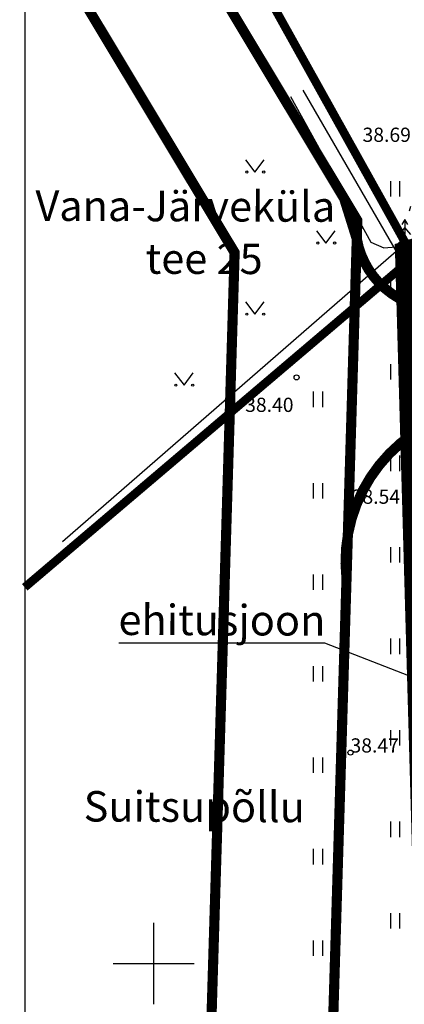
# Model space of a CAD drawing. Units: metres. Extents: x 544993 to 545394, y 6582461 to 6582731.
# Drawn here: x 544993 to 545012, y 6582598 to 6582647 of the extents above; entities that cross this region are included whole.
import ezdxf
from ezdxf.enums import TextEntityAlignment as Align

# ---------------------------------------------------------------- set-up
doc = ezdxf.new("R2010")
doc.units = ezdxf.units.M
doc.header["$MEASUREMENT"] = 0
for name, pattern in [('ASFBET', [2.5, 1.5, -1]), ('CENTER', [2, 1.25, -0.25, 0.25, -0.25]), ('KOLVIK', [1.25, 0.25, -1])]:
    doc.linetypes.add(name, pattern=pattern)
for name, color, linetype in [('0_sade_tabel', 6, 'Continuous'), ('HALJASTUS', 92, 'Continuous'), ('KORGUS-EH2000', 7, 'Continuous'), ('MPKAABEL', 1, 'Continuous'), ('PUU', 72, 'Continuous'), ('VORK', 7, 'Continuous'), ('VORMISTUS', 7, 'Continuous')]:
    doc.layers.add(name, color=color, linetype=linetype)
for name, color, linetype, lineweight in [('K-L_hatch_asfalt_kergliiklustee', 31, 'Continuous', 9), ('MÕÕDUD', 7, 'Continuous', 0), ('OPT-DP-ala', 129, 'CENTER', 9), ('OPT-kinnistu piir', 38, 'Continuous', 0), ('TABEL', 7, 'Continuous', 18)]:
    doc.layers.add(name, color=color, linetype=linetype, lineweight=lineweight)
doc.styles.add('Arial', font='arial.ttf')
doc.styles.add('Style-INTL_ISO_ITALIC', font='INTL_ISO_ITALIC.shx')
doc.linetypes.add('HEKK', pattern='A,0,[133,mkm,S=0.6,R=0,X=0,Y=0],-2.3,[133,mkm,S=0.3,R=0,X=0.3,Y=0],-2.3', length=4.6)
doc.linetypes.add('MP_KBL', pattern='A,8,-2,[138,mkm,S=1,R=0,X=0,Y=0],6,[138,mkm,S=1,R=180,X=0,Y=0],-2', length=18)
doc.dimstyles.new('ISO-25', dxfattribs={"dimtxt": 2.5, "dimasz": 2.5, "dimexe": 1.25, "dimexo": 0.625, "dimtad": 1, "dimtxsty": 'Standard', "dimcen": 2.5, "dimadec": 0, "dimazin": 0, "dimtfac": 1, "dimtmove": 0, "dimatfit": 3, "dimfxl": 1, "dimarcsym": 0})

# ---------------------------------------------------------------- blocks, each defined once
blk = doc.blocks.new('KUUSK1')
at = {"color": 115, "linetype": 'Continuous'}
for p, q in [((0, 3), (-0.3000000000001819, 2.5)), ((0.3000000000001819, 2.5), (0, 3)), ((0, 3), (0, 0)), ((0, 2.199999999999989), (-0.599999999999909, 1.5)), ((0.599999999999909, 1.5), (0, 2.199999999999989)), ((0, 1.300000000000011), (-0.8000000000001819, 0.5)), ((0.8000000000001819, 0.5), (0, 1.300000000000011)), ((0.7199999999997999, 0), (0, 0))]:
    blk.add_line(p, q, dxfattribs=at)
blk = doc.blocks.new('VKORIS')
at = {"color": 0, "linetype": 'Continuous'}
for p, q in [((-1.423576730799099e-13, 4.000355117866842), (-1.423576730799099e-13, -4.000355117867127)), ((-4.000355117866984, 0), (4.000355117866984, 0))]:
    blk.add_line(p, q, dxfattribs=at)
blk = doc.blocks.new('MURU')
at = {"color": 0, "linetype": 'Continuous'}
for p, q in [((-0.926809559285175, 1.213412569079082), (0, 0)), ((0, 0), (0.8911630377988331, 1.213412569079082))]:
    blk.add_line(p, q, dxfattribs=at)
for centre in [(-0.8020467339956667, 0), (0.8555165162833873, 0)]:
    blk.add_ellipse(centre, major_axis=(0.07779011137297134, 0.07779011137297133), ratio=0.9999999999981705, start_param=5.497787143781223, end_param=11.78097245096081, dxfattribs=at)
blk = doc.blocks.new('HEIN')
at = {"color": 0, "linetype": 'Continuous'}
for p, q in [((-0.4550559781346237, 0.7611157096907846), (-0.4550559781346237, -0.7611157096907846)), ((0.4550559781346237, 0.7611157096907846), (0.4550559781346237, -0.7611157096907846))]:
    blk.add_line(p, q, dxfattribs=at)
blk = doc.blocks.new('RING02')
at = {"color": 0, "linetype": 'Continuous', "lineweight": -3}
blk.add_circle((0, 0), 0.25, dxfattribs=at)

msp = doc.modelspace()

# ---------------------------------------------------------------- linework, layer by layer
at = {"layer": 'HALJASTUS', "linetype": 'KOLVIK', "flags": 128}
msp.add_lwpolyline([(545011.968, 6582635.082), (545029.823, 6582645.909), (545027.022, 6582645.941), (545013.523, 6582639.988), (545011.968, 6582635.082)], dxfattribs=at)
at = {"layer": 'HALJASTUS', "linetype": 'HEKK', "flags": 128}
msp.add_lwpolyline([(545007.3573601048, 6582643.030521165), (545011.968, 6582635.082), (544995.504, 6582620.787)], dxfattribs=at)
at = {"layer": 'K-L_hatch_asfalt_kergliiklustee', "color": 0, "linetype": 'ASFBET', "ltscale": 2, "const_width": 0.5, "flags": 128}
for points in [[(545007.6806157231, 6582558.453367107), (545010.0465781821, 6582636.613456729), (544997.9598753097, 6582656.726268986)], [(545001.6778674024, 6582558.453367107), (545003.9960024705, 6582635.033468359), (544993.6482183634, 6582652.252642291)]]:
    msp.add_lwpolyline(points, dxfattribs=at)
for points in [[(545030.7320885905, 6582637.434349671, -0.08312759571135002), (545030.7320885932, 6582637.434349672), (545030.7320885932, 6582637.434349672), (545014.4231682929, 6582632.254545668, -0.382242290897316), (545010.0191144991, 6582635.706187924, 0.7415461015871492), (545010.0191144993, 6582635.706187924), (545009.395067312, 6582637.697599853), (545009.395067312, 6582637.697599853), (545009.395067312, 6582637.697599853)], [(545009.4815573945, 6582617.947870878), (545009.4815573945, 6582617.947870878), (545009.4815573945, 6582617.947870878), (545009.5120080162, 6582618.953813856, -0.3303455225338003), (545014.0700324466, 6582626.806392566), (545033.4219381992, 6582632.952665715, 0.0822125452339908), (545033.4219381992, 6582632.952665715)]]:
    msp.add_lwpolyline(points, format="xyb", dxfattribs=at)
at = {"layer": 'MPKAABEL', "linetype": 'MP_KBL', "flags": 128}
msp.add_lwpolyline([(545006.7513105557, 6582642.720202994), (545010.707, 6582635.554), (545011.347, 6582635.269), (545011.956, 6582635.308000001), (545022.546, 6582639.456), (545032.079, 6582642.273), (545046.291, 6582647.021000001), (545058.691, 6582650.733), (545070.346, 6582654.074), (545081.993, 6582657.666), (545094.001, 6582661.978), (545105.586, 6582666.067), (545115.351, 6582668.852000001), (545115.842, 6582669.524), (545115.983, 6582670.379), (545115.202, 6582672.677000001), (545114.807, 6582672.746)], dxfattribs=at)
at = {"layer": 'OPT-DP-ala', "ltscale": 5, "const_width": 1.8}
msp.add_lwpolyline([(545061.83, 6582650.36), (545012.81, 6582634.8), (545014.57, 6582572.76), (545146.18, 6582599.08), (545131.92, 6582672.63), (545061.83, 6582650.36), (545061.83, 6582650.36)], dxfattribs=at)
at = {"layer": 'OPT-kinnistu piir', "const_width": 0.42}
for points in [[(544993.6482183633, 6582669.171205359), (544998.55, 6582660.38), (545012.81, 6582634.8), (545061.83, 6582650.36), (545060.37, 6582655.45), (545118.02, 6582673.62), (545069.63, 6582707.65), (545037.1950494007, 6582730.508631278)], [(544993.6482183634, 6582618.537908746), (545012.81, 6582634.8), (544998.55, 6582660.38)], [(545014.9742690613, 6582558.453367107), (545014.57, 6582572.76), (545012.81, 6582634.8), (544995.6064806392, 6582620.199833531)]]:
    msp.add_lwpolyline(points, dxfattribs=at)
at = {"layer": 'VORMISTUS'}
msp.add_lwpolyline([(544993.6482183635, 6582460.508631279), (545393.6482183633, 6582460.508631278), (545393.6482183633, 6582730.508631278), (544993.6482183633, 6582730.508631279)], close=True, dxfattribs=at)

# ---------------------------------------------------------------- block references
at = {"layer": 'HALJASTUS', "xscale": 0.5, "yscale": 0.5}
for name, p, zscale in [('MURU', (545005, 6582639), 0.5), ('HEIN', (545011.9012021584, 6582638.168597972), 0.45), ('MURU', (545008.5, 6582635.5), 0.5), ('HEIN', (545011.9012021584, 6582633.660887092), 0.45), ('MURU', (545005, 6582632), 0.5), ('MURU', (545001.5, 6582628.5), 0.5), ('HEIN', (545011.9012021584, 6582629.153176213), 0.45), ('HEIN', (545008.0967022721, 6582627.801800116), 0.45), ('HEIN', (545011.9012021584, 6582624.645465333), 0.45), ('HEIN', (545008.0967022721, 6582623.294089236), 0.45), ('HEIN', (545011.9012021584, 6582620.137754453), 0.45), ('HEIN', (545008.0967022721, 6582618.786378357), 0.45), ('HEIN', (545011.9012021584, 6582615.630043574), 0.45), ('HEIN', (545008.0967022721, 6582614.278667477), 0.45), ('HEIN', (545011.9012021584, 6582611.122332694), 0.45), ('HEIN', (545008.0967022721, 6582609.770956597), 0.45), ('HEIN', (545011.9012021584, 6582606.614621814), 0.45), ('HEIN', (545008.0967022721, 6582605.263245718), 0.45), ('HEIN', (545011.9012021584, 6582602.106910935), 0.45), ('HEIN', (545008.0967022721, 6582600.755534838), 0.45)]:
    msp.add_blockref(name, p, dxfattribs=dict(at, zscale=zscale))
at = {"layer": 'KORGUS-EH2000', "linetype": 'Continuous', "xscale": 0.5, "yscale": 0.5, "zscale": 0.5}
for p in [(545007.049, 6582628.882), (545009.768, 6582622.654), (545009.708, 6582610.396)]:
    msp.add_blockref('RING02', p, dxfattribs=at)
at = {"layer": 'PUU', "xscale": 0.5, "yscale": 0.5, "zscale": 0.5}
msp.add_blockref('KUUSK1', (545012.3872031831, 6582635.168158427), dxfattribs=at)
at = {"layer": 'VORK', "xscale": 0.5, "yscale": 0.5, "zscale": 0.5}
msp.add_blockref('VKORIS', (545000, 6582600), dxfattribs=at)

# ---------------------------------------------------------------- texts
at = {"layer": 'MÕÕDUD', "color": 251, "lineweight": 13, "style": 'Style-INTL_ISO_ITALIC'}
msp.add_text(' 38.69', height=0.7000000000000001, dxfattribs=at).set_placement((545010.0879603693, 6582641.188724318), align=Align.TOP_LEFT)
for s, p in [('38.40', (545004.5146956207, 6582627.180973861)), ('38.54', (545009.768, 6582622.654)), ('38.47', (545009.708, 6582610.396))]:
    msp.add_text(s, height=0.7000000000000001, dxfattribs=at).set_placement(p)
at = {"layer": 'TABEL', "lineweight": 30, "style": 'Arial'}
for s, p in [('Vana-Järveküla ', (544994.1754757036, 6582638.096987599)), ('                      tee 25', (544989.5272258661, 6582635.524247992))]:
    msp.add_text(s, height=1.5, rotation=359.8085602626177, dxfattribs=at).set_placement(p, align=Align.TOP_LEFT)
for s, p in [('ehitusjoon', (545003.3707607633, 6582616.922496907)), ('Suitsupõllu', (545002.0063308987, 6582607.730041748))]:
    msp.add_text(s, height=1.5, rotation=359.8085602626177, dxfattribs=at).set_placement(p, align=Align.MIDDLE_CENTER)

# ---------------------------------------------------------------- leaders
at = {"layer": '0_sade_tabel', "color": 18, "lineweight": 5, "true_color": 0x000000}
msp.add_leader([(545014.8230194495, 6582613.305759023), (545008.4496478678, 6582615.794056517), (544998.2803381663, 6582615.794056517)], dimstyle='ISO-25', override={"dimasz": 2}, dxfattribs=at)

doc.saveas('drawing.dxf')
